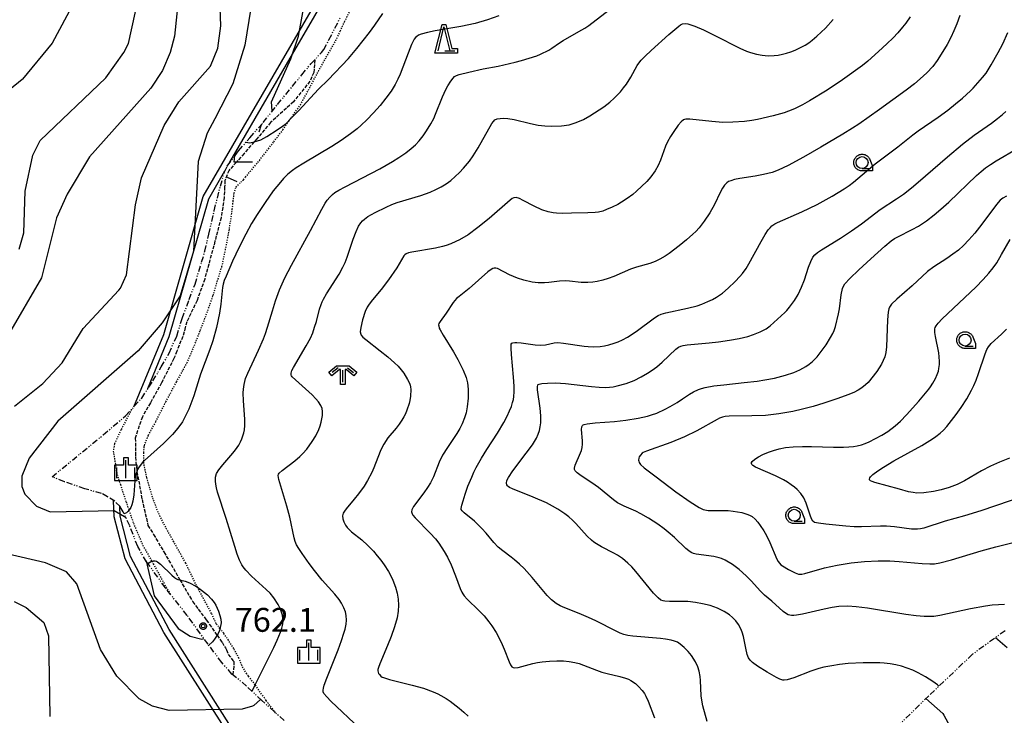
# Model space of a CAD drawing. Units: millimetres. Extents: x -24000 to -16000, y 78000 to 84000.
# Drawn here: x -16773 to -16361, y 80102 to 80393 of the extents above; entities that cross this region are included whole.
import ezdxf

# ---------------------------------------------------------------- set-up
doc = ezdxf.new("R2010")
doc.units = ezdxf.units.MM
for name, pattern in [('110300', [8, 2.5, -0.8, 0.4, -0.6, 0.4, -0.8, 2.5]), ('210300', [2, 1.5, -0.5]), ('630100', [1, 0.5, -0.5])]:
    doc.linetypes.add(name, pattern=pattern)
for name, color, linetype in [('1103000', 6, '110300'), ('2101000', 7, 'Continuous'), ('2103000', 7, '210300'), ('6301000', 3, '630100'), ('6331000', 3, 'Continuous'), ('6332000', 3, 'Continuous'), ('6334000', 3, 'Continuous'), ('6336000', 3, 'Continuous'), ('7101000', 2, 'Continuous'), ('7102000', 6, 'Continuous'), ('7212000', 1, '721200'), ('7312000', 7, 'Continuous'), ('CLIP_BOX', 4, 'Continuous')]:
    doc.layers.add(name, color=color, linetype=linetype)
doc.styles.add('Dm_Anotation', font='romans.shx', dxfattribs={"bigfont": 'PSCDM.shx'})
doc.linetypes.add('721200', pattern='A,0,-0.75,[14,dmdr.shx,S=0.15,R=0,X=0,Y=0],-0.75', length=1.5)

# ---------------------------------------------------------------- blocks, each defined once
blk = doc.blocks.new('633400')
at = {"layer": '6334000'}
for points in [[(-0.75, -0.75), (-0.75, 0.15)], [(0, -0.75), (0, 0.75)], [(0.75, -0.75), (0.75, 0.15)]]:
    blk.add_lwpolyline(points, dxfattribs=at)
at = {"layer": 'CLIP_BOX'}
blk.add_lwpolyline([(-0.95, -0.95), (0.95, -0.95), (0.95, 0.35), (0.2, 0.35), (0.2, 0.95), (-0.2, 0.95), (-0.2, 0.35), (-0.95, 0.35), (-0.95, -0.95)], dxfattribs=at)
blk = doc.blocks.new('633100')
at = {"layer": '6331000'}
blk.add_lwpolyline([(0, -0.5), (0.67, -0.5)], dxfattribs=at)
blk.add_circle((0, 0), 0.5, dxfattribs=at)
at = {"layer": 'CLIP_BOX'}
blk.add_lwpolyline([(0.87, -0.3), (0.87, -0.7), (0, -0.7), (-0.074, -0.695), (-0.146, -0.684), (-0.216, -0.666), (-0.282, -0.64), (-0.35, -0.606), (-0.414, -0.564), (-0.469, -0.521), (-0.52, -0.469), (-0.568, -0.408), (-0.608, -0.35), (-0.64, -0.281), (-0.666, -0.214), (-0.686, -0.144), (-0.697, -0.071), (-0.699, 0.003), (-0.695, 0.075), (-0.684, 0.148), (-0.665, 0.216), (-0.64, 0.281), (-0.606, 0.349), (-0.565, 0.412), (-0.522, 0.467), (-0.467, 0.52), (-0.41, 0.568), (-0.349, 0.607), (-0.283, 0.641), (-0.215, 0.665), (-0.148, 0.684), (-0.072, 0.696), (0, 0.7), (0.074, 0.696), (0.147, 0.685), (0.219, 0.666), (0.283, 0.639), (0.355, 0.605), (0.416, 0.562), (0.472, 0.518), (0.525, 0.463), (0.57, 0.407), (0.609, 0.346), (0.646, 0.273)], close=True, dxfattribs=at)
blk = doc.blocks.new('633200')
at = {"layer": '6332000'}
for points in [[(-0.5, -1), (0, 1), (0.5, -1)], [(0.08, -1), (0.92, -1)]]:
    blk.add_lwpolyline(points, dxfattribs=at)
at = {"layer": 'CLIP_BOX'}
blk.add_lwpolyline([(-0.156, 1.2), (0.156, 1.2), (0.656, -0.8), (1.12, -0.8), (1.12, -1.2), (-0.756, -1.2)], close=True, dxfattribs=at)
blk = doc.blocks.new('633600')
at = {"layer": '6336000'}
for points in [[(-0.4, 0.6), (-0.9, 0.2)], [(0, -0.6), (0, 0.4)], [(0.4, 0.6), (0.9, 0.2)]]:
    blk.add_lwpolyline(points, dxfattribs=at)
at = {"layer": 'CLIP_BOX'}
blk.add_lwpolyline([(-0.525, 0.756), (0.525, 0.756), (1.181, 0.231), (0.931, -0.081), (0.275, 0.444), (0.2, 0.444), (0.2, -0.8), (-0.2, -0.8), (-0.2, 0.444), (-0.275, 0.444), (-0.931, -0.081), (-1.181, 0.231), (-0.525, 0.756)], dxfattribs=at)
blk = doc.blocks.new('731200')
at = {"layer": '7312000'}
blk.add_circle((0, 0), 0.15, dxfattribs=at)
at = {"layer": 'CLIP_BOX'}
blk.add_lwpolyline([(-0.209, -0.178), (-0.219, -0.166), (-0.237, -0.14), (-0.251, -0.113), (-0.258, -0.094), (-0.265, -0.075), (-0.269, -0.057), (-0.273, -0.031), (-0.275, -0.008), (-0.274, 0.024), (-0.27, 0.054), (-0.266, 0.071), (-0.261, 0.088), (-0.255, 0.104), (-0.246, 0.124), (-0.239, 0.136), (-0.228, 0.154), (-0.219, 0.166), (-0.202, 0.187), (-0.189, 0.199), (-0.169, 0.217), (-0.151, 0.23), (-0.135, 0.239), (-0.113, 0.251), (-0.101, 0.256), (-0.082, 0.262), (-0.056, 0.269), (-0.04, 0.272), (-0.016, 0.275), (0.004, 0.275), (0.022, 0.274), (0.042, 0.272), (0.065, 0.267), (0.079, 0.264), (0.108, 0.253), (0.121, 0.247), (0.143, 0.235), (0.16, 0.224), (0.18, 0.208), (0.194, 0.194), (0.206, 0.182), (0.222, 0.162), (0.233, 0.146), (0.249, 0.116), (0.257, 0.097), (0.264, 0.075), (0.269, 0.057), (0.273, 0.032), (0.275, 0.014), (0.275, -0.008), (0.274, -0.023), (0.271, -0.048), (0.267, -0.067), (0.261, -0.088), (0.249, -0.117), (0.23, -0.151), (0.219, -0.166), (0.204, -0.184), (0.189, -0.199), (0.172, -0.215), (0.154, -0.228), (0.136, -0.239), (0.124, -0.246), (0.107, -0.253), (0.09, -0.26), (0.071, -0.266), (0.044, -0.271), (0.028, -0.274), (0.009, -0.275), (-0.009, -0.275), (-0.024, -0.274), (-0.041, -0.272), (-0.063, -0.268), (-0.086, -0.261), (-0.101, -0.256), (-0.115, -0.25), (-0.133, -0.241), (-0.148, -0.231), (-0.17, -0.216), (-0.182, -0.206), (-0.197, -0.192)], close=True, dxfattribs=at)

msp = doc.modelspace()

# ---------------------------------------------------------------- linework, layer by layer
at = {"layer": '1103000'}
for points in [[(-16662.19, 80099.37), (-16671.6, 80107.79), (-16677.94, 80113.84), (-16684.1, 80118.88), (-16688.33, 80123.71), (-16694.07, 80131.33), (-16702.81, 80143.42), (-16711.98, 80154.94), (-16719.84, 80165.86), (-16723.55, 80172.24), (-16726.89, 80180.95), (-16729.62, 80186.76), (-16730.93, 80189.02), (-16733.14, 80191.22), (-16736.21, 80193.08), (-16738.7, 80194.49), (-16745.7, 80196.51), (-16754.3, 80199.43), (-16759.47, 80201.49), (-16737.99, 80219.07), (-16728.69, 80226.96), (-16721.91, 80234.44), (-16717.26, 80241.62), (-16713.68, 80247.51), (-16710.44, 80253.24), (-16707.24, 80260.45), (-16704.93, 80267.77), (-16702.06, 80275.73), (-16699.57, 80282.21), (-16696.79, 80291.42), (-16695.43, 80295.95), (-16693.78, 80303.08), (-16691.53, 80312.91), (-16688.94, 80323.21), (-16687.2, 80329.17), (-16686.07, 80331.63), (-16681.32, 80338.06), (-16676.63, 80343.5), (-16671.02, 80349.87), (-16665.06, 80357.37), (-16658.71, 80365.05), (-16654.85, 80369.8), (-16650.99, 80374.45), (-16646.62, 80379.16), (-16645.63, 80380.38), (-16643.47, 80384.51), (-16638.77, 80393.63)], [(-16360.26, 80137.03), (-16373.89, 80127.16), (-16392.18, 80109.83), (-16409.68, 80092.65)]]:
    msp.add_lwpolyline(points, dxfattribs=at)
at = {"layer": '2101000', "flags": 128}
for points in [[(-16684.92, 80333.19), (-16658.67, 80378.42), (-16613.94, 80455.48), (-16613.88, 80470.02), (-16705.91, 80539.59), (-16780.94, 80582.11), (-16796.58, 80589.63), (-16823.28, 80602.46), (-16880.26, 80633.26), (-16934.67, 80679.13)], [(-16725.16, 80230.86), (-16712.7, 80261.03), (-16696.1, 80318.9), (-16621.66, 80447.16), (-16616.43, 80456.15), (-16616.39, 80468.79), (-16707.32, 80537.51), (-16782.13, 80579.92), (-16796.59, 80586.86), (-16824.43, 80600.24), (-16881.69, 80631.19), (-16936.46, 80677.38)]]:
    msp.add_lwpolyline(points, dxfattribs=at)
at = {"layer": '2101000'}
for points in [[(-16719.31, 80238.46), (-16710.34, 80260.18), (-16693.78, 80317.92), (-16687.01, 80329.59)], [(-16606.35, 79980.43), (-16609.09, 79985.35), (-16623.82, 80025.05), (-16686.43, 80095.12), (-16712.58, 80136.25), (-16728.89, 80167.18), (-16733.42, 80184.69), (-16733.71, 80191.57)], [(-16607.56, 79988.42), (-16621.64, 80026.35), (-16684.42, 80096.63), (-16710.43, 80137.52), (-16726.55, 80168.09), (-16730.93, 80185.04), (-16731.11, 80189.2)]]:
    msp.add_lwpolyline(points, dxfattribs=at)
at = {"layer": '2103000'}
msp.add_lwpolyline([(-16649.43, 80376.13), (-16649.82, 80370.81), (-16651.44, 80367.14), (-16658.34, 80358.52), (-16667.88, 80349.93), (-16673.71, 80342.98), (-16674.81, 80341.72), (-16679.03, 80336.91), (-16682.24, 80333.25), (-16685.33, 80329.86), (-16687.06, 80325.58), (-16687.17, 80322.91), (-16687.35, 80318.34), (-16687.98, 80314.34), (-16688.66, 80309.95), (-16690.64, 80302.36), (-16691.22, 80300.14), (-16695.52, 80284.22), (-16698.73, 80275.3), (-16702.98, 80266.46), (-16703.63, 80264.08), (-16704.7, 80260.28), (-16707.19, 80254.06), (-16708.4, 80251.03), (-16713.64, 80240.8), (-16718.28, 80232.43), (-16721.61, 80226.6), (-16723.63, 80220.78), (-16724.59, 80217.74), (-16724.47, 80209.95), (-16724.47, 80209.76), (-16723.93, 80203.75), (-16723.91, 80203.63), (-16721.71, 80191.94), (-16719.27, 80181.09), (-16716.94, 80177.34), (-16712.6, 80170.03), (-16706.46, 80159.29), (-16705.91, 80158.35), (-16700.5, 80149.18), (-16698.18, 80146.05), (-16694.84, 80141.54), (-16693.54, 80139.7), (-16690.33, 80135.15), (-16688.22, 80132.17), (-16686.82, 80129.85), (-16686.32, 80129.02), (-16685.67, 80127.12), (-16683.71, 80124.61), (-16683.34, 80124.14), (-16683.34, 80122.12), (-16683.73, 80118.58)], dxfattribs=at)
at = {"layer": '6301000'}
for points in [[(-16665.79, 80102.59), (-16665.8, 80102.6), (-16669.77, 80107.8), (-16670.51, 80108.86), (-16674.26, 80114.24), (-16674.38, 80114.39), (-16677.16, 80117.96), (-16677.9, 80118.92), (-16679.82, 80122.28), (-16679.91, 80122.44), (-16681.15, 80125.47), (-16682.04, 80127.18), (-16683.26, 80129.53), (-16685.57, 80133.01), (-16687.55, 80135.99), (-16689.11, 80137.96), (-16690.7, 80139.97), (-16692.65, 80144.29), (-16698.54, 80155.21), (-16698.93, 80155.92), (-16703.48, 80165.37), (-16708.41, 80174.24), (-16712.31, 80181.2), (-16715.02, 80186.55), (-16717.35, 80192.96), (-16719.79, 80201.24), (-16721.04, 80207.16), (-16721.04, 80208.1), (-16721.04, 80211.65), (-16720.82, 80214.09), (-16720.77, 80214.63), (-16719.09, 80218.9), (-16716, 80224.56), (-16711.78, 80232.89), (-16707.32, 80241.2), (-16704.5, 80246.31), (-16702.94, 80249.15), (-16699.84, 80256.48), (-16697.35, 80262.75), (-16694.2, 80271.11), (-16691.98, 80277.44), (-16689.86, 80284.4), (-16688.29, 80289.54), (-16686.83, 80296.52), (-16685.25, 80304.67), (-16685.14, 80305.41), (-16683.95, 80313.54), (-16683.58, 80316.79), (-16683.19, 80320.28), (-16682.37, 80322.82), (-16680.43, 80324.88), (-16679.23, 80325.91), (-16678.39, 80326.94), (-16676.47, 80329.31), (-16672.57, 80334.02), (-16668.83, 80338.87), (-16666.6, 80341.79), (-16662.76, 80346.82), (-16660.27, 80350.44), (-16659.62, 80351.36), (-16655.43, 80357.24), (-16651.59, 80364.27), (-16648.38, 80370.42), (-16644.59, 80377.18), (-16640.59, 80384.16), (-16638.72, 80388.16), (-16636.89, 80392.09), (-16633.43, 80399.13)], [(-16726.15, 80229.76), (-16730.58, 80221.13), (-16733.34, 80215.24), (-16733.82, 80212.23), (-16732.24, 80202.49), (-16730.85, 80198.28), (-16728.47, 80191.05), (-16727.25, 80187.52), (-16725.38, 80182.08), (-16721.47, 80172.82), (-16717.68, 80166.15), (-16717.07, 80165.08), (-16711.71, 80155.29), (-16709.91, 80152.34), (-16709.9, 80152.32)]]:
    msp.add_lwpolyline(points, dxfattribs=at)
at = {"layer": '7101000', "flags": 128}
for points in [[(-16775.21, 80231.14), (-16763.3, 80240.52), (-16755.17, 80249.25), (-16746.4, 80263.59), (-16731.54, 80279.62), (-16730.77, 80280.45), (-16728.26, 80286.08), (-16724.48, 80315.44), (-16721.96, 80326.71), (-16712.55, 80348.56), (-16706.28, 80358.53), (-16693.15, 80373.51), (-16689.99, 80381.03), (-16688.74, 80390.39), (-16689.77, 80416.95), (-16689.92, 80420.98), (-16689.28, 80437.86), (-16682.98, 80477.87), (-16676.68, 80504.73), (-16668, 80523.77)], [(-16672.09, 80108.26), (-16674.98, 80105.78), (-16675.47, 80105.37), (-16679.85, 80104.11), (-16710.46, 80103.55), (-16717.33, 80105.44), (-16722.93, 80108.56), (-16732.29, 80117.97), (-16739.14, 80129.23), (-16749.08, 80156.73), (-16753.45, 80161.73), (-16762.19, 80165.5), (-16778.43, 80169.29)], [(-16393.43, 80108.6), (-16386.27, 80102.37), (-16385.87, 80101.63), (-16382.55, 80095.49)]]:
    msp.add_lwpolyline(points, dxfattribs=at)
at = {"layer": '7101000'}
for points in [[(-16538.82, 80387.95), (-16536.23, 80389.43), (-16534.58, 80390.56), (-16526.15, 80397.1)], [(-16675.69, 80111.7), (-16675.69, 80111.7), (-16674.38, 80114.39), (-16673.55, 80116.09), (-16666.55, 80129.96), (-16665.09, 80133.1), (-16663.72, 80136.48), (-16663.22, 80138.07), (-16662.83, 80139.83), (-16662.69, 80141.17), (-16662.74, 80142.33), (-16662.94, 80143.52), (-16663.31, 80144.85), (-16663.92, 80146.37), (-16664.79, 80148.07), (-16666.55, 80150.85), (-16668.08, 80152.73), (-16669.71, 80154.32), (-16675.9, 80159.89), (-16678.29, 80162.33), (-16679.46, 80163.84), (-16679.96, 80164.66), (-16680.89, 80166.57), (-16681.85, 80169.08), (-16682.93, 80172.36), (-16686.52, 80183.99), (-16690.09, 80195.01), (-16690.57, 80196.83), (-16690.88, 80198.37), (-16691.03, 80199.69), (-16690.99, 80201.34), (-16690.58, 80202.81), (-16689.62, 80204.43), (-16687.95, 80206.49), (-16683.71, 80211.32), (-16682.55, 80212.79), (-16681.19, 80214.8), (-16680.49, 80216.07), (-16679.93, 80217.33), (-16679.14, 80219.86), (-16678.89, 80221.12), (-16678.68, 80222.98), (-16678.65, 80225.62), (-16679.27, 80233.36), (-16679.34, 80236.71), (-16679.26, 80238.2), (-16679.01, 80240.19), (-16678.75, 80241.4), (-16678.36, 80242.64), (-16677.43, 80244.9), (-16672.91, 80254.51), (-16670.86, 80259.22), (-16670, 80261.56), (-16669.15, 80264.17), (-16667.18, 80270.95), (-16665.85, 80275.15), (-16664.12, 80279.81), (-16663.07, 80282.3), (-16661.88, 80284.88), (-16659.21, 80290.19), (-16651.21, 80304.68), (-16646.46, 80313.55), (-16644.99, 80316.11), (-16644.2, 80317.32), (-16643.13, 80318.66), (-16642.02, 80319.74), (-16640.95, 80320.54), (-16639.26, 80321.57), (-16636.69, 80322.99), (-16622.21, 80330.51), (-16616.86, 80333.51), (-16614.19, 80335.16), (-16611.19, 80337.23), (-16608.97, 80338.97), (-16607.2, 80340.56), (-16605.62, 80342.26), (-16604.06, 80344.23), (-16602.54, 80346.39), (-16600.74, 80349.31), (-16599.55, 80351.61), (-16598.77, 80353.32), (-16595.84, 80360.67), (-16594.52, 80363.63), (-16593.65, 80365.26), (-16592.46, 80367.2), (-16591.49, 80368.5), (-16590.89, 80369.08), (-16590.1, 80369.52), (-16588.94, 80369.93), (-16584.9, 80370.97), (-16578.84, 80372.31), (-16572.57, 80373.42), (-16565.44, 80375.13), (-16562.84, 80375.86), (-16556.38, 80377.86), (-16554.81, 80378.53), (-16551.39, 80380.2), (-16550.14, 80380.98), (-16546.88, 80383.3), (-16545.37, 80384.28), (-16538.82, 80387.95)], [(-16387.96, 80113.83), (-16388.14, 80113.99), (-16388.6, 80114.38), (-16390.56, 80115.8), (-16393.54, 80117.67), (-16396.6, 80119.37), (-16398.89, 80120.47), (-16401.22, 80121.41), (-16403.57, 80122.16), (-16405.94, 80122.75), (-16408.31, 80123.18), (-16410.83, 80123.46), (-16412.71, 80123.57), (-16416.01, 80123.65), (-16419.73, 80123.6), (-16426.01, 80123.25), (-16429.54, 80122.86), (-16432.88, 80122.35), (-16436.1, 80121.71), (-16438.25, 80121.17), (-16441.65, 80120.1), (-16448.77, 80117.36), (-16451.48, 80116.48), (-16452.8, 80116.3), (-16453.4, 80116.34), (-16454.6, 80116.69), (-16456.03, 80117.39), (-16459.95, 80119.68), (-16463.92, 80122.2), (-16466, 80123.7), (-16466.96, 80124.65), (-16467.68, 80125.74), (-16468.24, 80127.12), (-16468.89, 80129.68), (-16469.88, 80134.62), (-16470.38, 80136.41), (-16470.96, 80137.89), (-16471.9, 80139.62), (-16473.03, 80141.17), (-16474.41, 80142.61), (-16475.71, 80143.67), (-16477.98, 80145.11), (-16480.75, 80146.48), (-16483.82, 80147.55), (-16486.95, 80148.33), (-16489.96, 80148.88), (-16493.18, 80149.21), (-16500.81, 80149.27), (-16502.71, 80149.35), (-16503.52, 80149.5), (-16504.4, 80149.88), (-16505.62, 80150.8), (-16507.48, 80152.69), (-16514.87, 80161.79), (-16516.65, 80163.81), (-16518.24, 80165.38), (-16520.49, 80167.24), (-16522.54, 80168.61), (-16524.19, 80169.54), (-16529.29, 80172.14), (-16531.42, 80173.44), (-16532.45, 80174.17), (-16533.43, 80174.96), (-16535.26, 80176.68), (-16539.99, 80181.9), (-16541.43, 80183.37), (-16542.93, 80184.73), (-16544.59, 80186.02), (-16547.53, 80187.95), (-16549.81, 80189.24), (-16552.33, 80190.53), (-16557.86, 80193), (-16566.61, 80196.48), (-16567.8, 80197.02), (-16568.33, 80197.38), (-16568.66, 80197.72), (-16568.89, 80198.11), (-16569.06, 80198.88), (-16568.91, 80199.94), (-16568.32, 80201.26), (-16566.46, 80203.99), (-16560.8, 80211.32), (-16558.21, 80214.89), (-16556.51, 80217.69), (-16555.78, 80219.3), (-16555.27, 80220.85), (-16554.92, 80222.45), (-16554.73, 80224.15), (-16554.71, 80227), (-16555.02, 80230.3), (-16556.09, 80237.89), (-16556.14, 80239.13), (-16556.01, 80239.94), (-16555.85, 80240.17), (-16555.47, 80240.35), (-16554.25, 80240.56), (-16551.95, 80240.75), (-16548.61, 80240.8), (-16544.34, 80240.56), (-16533.53, 80239.28), (-16530.21, 80239), (-16527.82, 80238.94), (-16526, 80239.01), (-16524.43, 80239.19), (-16522.75, 80239.53), (-16519, 80240.63), (-16515.64, 80241.88), (-16512.64, 80243.31), (-16510, 80244.86), (-16508.14, 80246.11), (-16506.18, 80247.6), (-16503.94, 80249.52), (-16498.09, 80254.88), (-16496.98, 80255.76), (-16496.08, 80256.25), (-16495.04, 80256.54), (-16493.46, 80256.76), (-16484.22, 80257.54), (-16480.31, 80257.97), (-16475.65, 80258.66), (-16471.58, 80259.41), (-16468.01, 80260.26), (-16465.62, 80261.02), (-16462.81, 80262.16), (-16460.27, 80263.52), (-16458.65, 80264.72), (-16452.43, 80270.32), (-16451.64, 80271.15), (-16450.49, 80272.54), (-16448.45, 80275.37), (-16446.94, 80277.85), (-16445.45, 80280.84), (-16444.24, 80283.92), (-16442.52, 80289.22), (-16441.63, 80291.71), (-16440.71, 80293.52), (-16439.9, 80294.5), (-16438.76, 80295.47), (-16437.17, 80296.57), (-16429.12, 80301.48), (-16424.53, 80304.47), (-16420.34, 80307.47), (-16412.57, 80313.38), (-16405.72, 80317.84), (-16402.79, 80319.88), (-16399.43, 80322.5), (-16396.59, 80324.88), (-16384.35, 80335.47), (-16378.06, 80340.75), (-16373.13, 80344.56), (-16365.95, 80349.55), (-16363.35, 80351.51), (-16361.3, 80353.24), (-16359.92, 80354.54)]]:
    msp.add_lwpolyline(points, dxfattribs=at)
at = {"layer": '7102000', "flags": 128}
for points in [[(-16716.39, 80558.44), (-16721.58, 80542.94), (-16723.48, 80531.67), (-16722.88, 80521.69), (-16725.41, 80502.32), (-16737.34, 80467.34), (-16739.21, 80457.33), (-16742.41, 80422.34), (-16743.8, 80417.04), (-16746.17, 80407.99), (-16759.34, 80383.03), (-16771.83, 80368.05), (-16771.98, 80367.92), (-16788.09, 80354.95)], [(-16773.21, 80296.79), (-16771.32, 80303.66), (-16770.67, 80321.15), (-16767.51, 80336.15), (-16764.38, 80342.4), (-16736.87, 80368.6), (-16729.36, 80379.22), (-16727.47, 80382.97), (-16721.82, 80408.56), (-16720.35, 80417), (-16718.67, 80426.67), (-16717.97, 80459.17), (-16715.43, 80482.3), (-16705.98, 80527.27), (-16705.34, 80529.48), (-16700.25, 80547.38)], [(-16681.61, 80533.89), (-16684.74, 80527.88), (-16700.45, 80484.77), (-16703.58, 80470.39), (-16706.13, 80442.27), (-16706.18, 80416.98), (-16706.2, 80404.81), (-16708.11, 80386.05), (-16710, 80379.18), (-16713.13, 80371.67), (-16718.13, 80364.19), (-16743.8, 80335.49), (-16753.17, 80319.86), (-16757.56, 80309.89), (-16763.86, 80284.88), (-16777.65, 80261.15)], [(-16667.19, 80354.69), (-16667.56, 80358.47), (-16659.39, 80376.6), (-16656.26, 80385.96), (-16654.37, 80395.97), (-16653.1, 80412.17), (-16653.18, 80416.88), (-16653.67, 80444.06), (-16655.53, 80454.07), (-16655.49, 80477.18), (-16651.7, 80491.56), (-16647.32, 80498.42), (-16640.97, 80504.41)], [(-16720.09, 80166.29), (-16716.63, 80151.65), (-16706.64, 80137.92), (-16701.65, 80134.8), (-16696.66, 80133.53), (-16695.81, 80133.74)], [(-16775.35, 80149.29), (-16770.34, 80146.78), (-16762.86, 80140.52), (-16760.99, 80134.91), (-16760.43, 80101.14)], [(-16359.38, 80129.84), (-16364.3, 80134.11)]]:
    msp.add_lwpolyline(points, dxfattribs=at)
at = {"layer": '7102000'}
for points in [[(-16654.09, 80513.9), (-16666.06, 80496.57), (-16669.22, 80485.95), (-16673.82, 80416.92), (-16674.35, 80409.09), (-16678.77, 80382.24), (-16683.79, 80366.01), (-16691.33, 80351.36), (-16694.43, 80345.39), (-16698.21, 80333.54), (-16700.16, 80296.01), (-16705.8, 80277.29), (-16713.29, 80266.03), (-16723.32, 80254.19), (-16757.1, 80224.86), (-16768.99, 80209.26), (-16772.12, 80201.78), (-16772.13, 80197.4), (-16770.9, 80194.26), (-16765.91, 80189.26), (-16760.28, 80186.75), (-16733.43, 80187.32), (-16729.05, 80184.82), (-16728.4, 80184.17)], [(-16572.28, 80394.48), (-16577.02, 80392.84), (-16582.26, 80391.38), (-16588.16, 80390.11), (-16598.99, 80388.26), (-16602.24, 80387.62), (-16604.81, 80386.88), (-16605.91, 80386.39), (-16606.66, 80385.92), (-16607.21, 80385.4), (-16607.73, 80384.72), (-16608.35, 80383.64), (-16608.88, 80382.51), (-16610.32, 80378.96), (-16613.67, 80370.13), (-16614.62, 80367.96), (-16615.7, 80365.85), (-16617.46, 80362.97), (-16619.58, 80360.01), (-16622.03, 80356.99), (-16624.78, 80353.92), (-16627.56, 80351.03), (-16629.97, 80348.71), (-16631.63, 80347.25), (-16634.38, 80345.11), (-16638.34, 80342.31), (-16642.22, 80339.82), (-16654.05, 80332.88), (-16657.13, 80330.94), (-16658.69, 80329.83), (-16660.65, 80328.22), (-16662.51, 80326.39), (-16663.81, 80324.95), (-16666.78, 80321.23), (-16670.23, 80316.43), (-16673.6, 80311.36), (-16675.91, 80307.54), (-16678.3, 80303.15), (-16681.02, 80297.72), (-16683.81, 80291.83), (-16686.58, 80285.58), (-16687.32, 80283.64), (-16687.75, 80282.16), (-16687.99, 80280.79), (-16688.78, 80273.78), (-16689.35, 80270.03), (-16690.61, 80263.98), (-16692.05, 80258.48), (-16693.33, 80254.82), (-16697.31, 80244.45), (-16700.09, 80235.44), (-16701.3, 80232.03), (-16702.22, 80229.75), (-16703.22, 80227.56), (-16704.84, 80224.56), (-16706.7, 80221.85), (-16709.01, 80219.17), (-16712.79, 80215.47), (-16720.79, 80208.36), (-16721.04, 80208.1), (-16721.22, 80207.9), (-16723.27, 80205.22), (-16723.65, 80204.48), (-16723.91, 80203.63), (-16724.04, 80203.21), (-16724.49, 80202.41), (-16724.65, 80201.8), (-16725.24, 80193.89), (-16725.66, 80191.22), (-16726.05, 80189.82), (-16726.51, 80188.7), (-16727, 80187.83), (-16727.25, 80187.52), (-16727.76, 80186.9), (-16728.31, 80186.46), (-16728.96, 80186.09), (-16729.25, 80185.98), (-16729.25, 80185.98)], [(-16678.24, 80341.63), (-16678.18, 80341.6), (-16677.5, 80341.44), (-16676.56, 80341.42), (-16674.81, 80341.72), (-16674.77, 80341.73), (-16672.03, 80342.61), (-16669.54, 80343.97), (-16665.1, 80346.75), (-16662.87, 80348.29), (-16661.43, 80349.51), (-16659.62, 80351.36), (-16656.09, 80354.96), (-16647.8, 80363.84), (-16643.76, 80367.78), (-16635.29, 80376.65), (-16631.72, 80380.91), (-16626.52, 80387.53), (-16624.24, 80390.63), (-16620.85, 80395.53)], [(-16379.26, 80394.64), (-16380.48, 80391.26), (-16381.7, 80388.27), (-16383, 80385.44), (-16384.49, 80382.6), (-16386.27, 80379.58), (-16388.7, 80375.83), (-16390.57, 80373.27), (-16392.96, 80370.65), (-16395.77, 80368.11), (-16398.25, 80366.1), (-16401.72, 80363.45), (-16412.85, 80355.33), (-16421.56, 80349.2), (-16424.12, 80347.51), (-16428.22, 80344.94), (-16437.41, 80339.48), (-16444.66, 80335.34), (-16451.08, 80331.92), (-16455.25, 80329.96), (-16457.87, 80328.99), (-16461.49, 80328.04), (-16464.92, 80327.39), (-16471.36, 80326.44), (-16473.53, 80326.01), (-16475.18, 80325.5), (-16476.05, 80325.1), (-16476.79, 80324.61), (-16477.74, 80323.69), (-16478.63, 80322.38), (-16479.57, 80320.56), (-16481.93, 80315.57), (-16483.9, 80312.06), (-16486.27, 80308.52), (-16488.35, 80305.82), (-16489.79, 80304.27), (-16491.06, 80303.07), (-16493.65, 80300.79), (-16496.82, 80298.16), (-16500.93, 80295.04), (-16502.66, 80293.9), (-16504.88, 80292.61), (-16506.78, 80291.69), (-16509.11, 80290.79), (-16514.64, 80289.25), (-16517.15, 80288.41), (-16524.17, 80285.35), (-16526.53, 80284.48), (-16528.67, 80283.85), (-16531.18, 80283.29), (-16532.89, 80283.02), (-16535.05, 80282.82), (-16537.86, 80282.84), (-16542.68, 80283.45), (-16544.28, 80283.56), (-16546.85, 80283.44), (-16551.36, 80282.88), (-16553.16, 80282.74), (-16555.79, 80282.77), (-16558.39, 80283.05), (-16561.86, 80283.8), (-16564.45, 80284.63), (-16566.16, 80285.32), (-16567.82, 80286.1), (-16572.82, 80288.7), (-16573.49, 80288.91), (-16574.3, 80288.9), (-16574.86, 80288.7), (-16575.54, 80288.32), (-16576.96, 80287.28), (-16584.67, 80280.42), (-16588.94, 80277.06), (-16589.98, 80276.16), (-16591.37, 80274.53), (-16594.36, 80270.01), (-16596.93, 80266.6), (-16597.42, 80265.67), (-16597.53, 80265.16), (-16597.5, 80264.65), (-16597.25, 80263.8), (-16596.92, 80263.06), (-16595.62, 80260.76), (-16591.35, 80253.87), (-16589.53, 80250.67), (-16587.23, 80246.1), (-16585.99, 80243.05), (-16585.44, 80240.81), (-16585.16, 80238.19), (-16585.21, 80234.38), (-16585.57, 80230.81), (-16586.05, 80228.35), (-16586.69, 80226.19), (-16587.71, 80223.64), (-16588.62, 80221.77), (-16589.88, 80219.62), (-16593.87, 80213.77), (-16595.86, 80210.55), (-16597.31, 80207.6), (-16599.7, 80201.47), (-16600.98, 80198.99), (-16602.22, 80196.98), (-16603.69, 80194.81), (-16607.98, 80189.02), (-16608.74, 80187.64), (-16608.86, 80186.84), (-16608.59, 80185.98), (-16608.28, 80185.48), (-16607.28, 80184.25), (-16601.09, 80177.94), (-16598.88, 80175.53), (-16597.43, 80173.68), (-16595.14, 80170.25), (-16593.81, 80167.87), (-16592.28, 80164.62), (-16590.41, 80160.02), (-16588.53, 80154.66), (-16587.82, 80153.18), (-16587.38, 80152.44), (-16586.85, 80151.7), (-16585.56, 80150.18), (-16580.73, 80145.56), (-16578.48, 80143.23), (-16576.47, 80140.81), (-16575.21, 80139.07), (-16573.42, 80136.24), (-16571.3, 80132.25), (-16570.01, 80129.31), (-16567.98, 80123.94), (-16567.42, 80122.71), (-16566.91, 80121.97), (-16566.35, 80121.56), (-16565.54, 80121.43), (-16564.27, 80121.62), (-16558.04, 80123.36), (-16556.08, 80123.78), (-16554.1, 80124.07), (-16551.12, 80124.31), (-16548, 80124.42), (-16545.2, 80124.38), (-16542.78, 80124.18), (-16540.5, 80123.79), (-16538.61, 80123.28), (-16531.4, 80120.49), (-16529.19, 80119.74), (-16526.93, 80119.1), (-16521.65, 80117.85), (-16519.27, 80117.18), (-16518.03, 80116.7), (-16516.98, 80116.18), (-16515.09, 80114.86), (-16513.77, 80113.66), (-16512.25, 80112.01), (-16511.31, 80110.7), (-16510.71, 80109.63), (-16509.75, 80107.47), (-16507.06, 80100.54)], [(-16630.53, 80096.07), (-16642.73, 80107.57), (-16644.42, 80109.28), (-16645.62, 80110.77), (-16645.87, 80111.37), (-16645.93, 80112.2), (-16645.8, 80112.99), (-16645.45, 80114.18), (-16644.38, 80117.1), (-16639.62, 80129.04), (-16638.21, 80132.9), (-16637.19, 80136.04), (-16636.73, 80137.74), (-16636.32, 80139.79), (-16636.17, 80141.46), (-16636.24, 80143.44), (-16636.55, 80144.96), (-16637.18, 80146.67), (-16638.2, 80148.62), (-16639.15, 80150.05), (-16641, 80152.36), (-16646.26, 80158.19), (-16649.55, 80162.24), (-16651.78, 80165.2), (-16654.71, 80169.32), (-16656.12, 80171.44), (-16657.05, 80173.04), (-16657.65, 80174.42), (-16658.09, 80175.9), (-16659.92, 80184.54), (-16661.12, 80189.26), (-16664.44, 80200.35), (-16664.71, 80201.99), (-16664.64, 80202.55), (-16664.35, 80203.05), (-16663.05, 80204.18), (-16657.82, 80208.16), (-16655.62, 80210.06), (-16654.39, 80211.28), (-16652.77, 80213.1), (-16650.44, 80216.22), (-16648.94, 80218.64), (-16647.66, 80221.28), (-16647.13, 80222.8), (-16646.69, 80224.34), (-16646.16, 80227.12), (-16646.1, 80228.79), (-16646.33, 80230.08), (-16646.87, 80231.33), (-16647.84, 80232.82), (-16648.96, 80234.19), (-16650.52, 80235.8), (-16658.83, 80243.29), (-16659.16, 80243.71), (-16659.3, 80244.03), (-16659.34, 80244.85), (-16658.95, 80246.04), (-16658.32, 80247.31), (-16652.95, 80256.31), (-16651.23, 80259.56), (-16650.27, 80261.78), (-16649.46, 80264.11), (-16648.74, 80266.55), (-16647.45, 80271.76), (-16646.78, 80273.7), (-16646.34, 80274.74), (-16645.81, 80275.83), (-16644.47, 80278.17), (-16639.15, 80286.37), (-16637.58, 80289.29), (-16636.72, 80291.25), (-16635.89, 80293.42), (-16633.27, 80301.02), (-16632.07, 80304.2), (-16631.03, 80306.41), (-16630.04, 80307.91), (-16629.36, 80308.69), (-16628.59, 80309.4), (-16627.12, 80310.44), (-16624.14, 80312.11), (-16619.47, 80314.44), (-16617.07, 80315.52), (-16614.89, 80316.35), (-16604.98, 80319.3), (-16601.11, 80320.7), (-16598.73, 80321.76), (-16596.5, 80322.93), (-16594.4, 80324.22), (-16592.43, 80325.64), (-16590.56, 80327.19), (-16588.77, 80328.88), (-16587.07, 80330.71), (-16584.64, 80333.73), (-16583.09, 80335.9), (-16580.89, 80339.33), (-16575.22, 80349.4), (-16574.56, 80350.34), (-16573.98, 80350.92), (-16573.03, 80351.37), (-16571.8, 80351.59), (-16570.39, 80351.65), (-16568.51, 80351.57), (-16565.83, 80351.12), (-16559.06, 80349.45), (-16555.88, 80348.77), (-16553.07, 80348.41), (-16550.15, 80348.3), (-16546, 80348.49), (-16542.9, 80348.96), (-16541.56, 80349.3), (-16539.85, 80349.87), (-16536.87, 80351.18), (-16534.22, 80352.68), (-16528.3, 80356.4), (-16525.8, 80358.34), (-16523.93, 80360.03), (-16521.33, 80362.78), (-16520.05, 80364.32), (-16518.84, 80365.95), (-16516.98, 80368.9), (-16514.4, 80373.73), (-16513.72, 80374.73), (-16512.71, 80375.93), (-16511.06, 80377.63), (-16508.49, 80380.07), (-16501.12, 80386.68), (-16496.96, 80390.21), (-16496.15, 80390.78), (-16495.34, 80391.15), (-16494.29, 80391.29), (-16493.16, 80391.2), (-16491.82, 80390.83), (-16490.21, 80390.2), (-16486.59, 80388.62), (-16481.8, 80386.37), (-16471.31, 80380.96), (-16468.53, 80379.73), (-16466.85, 80379.12), (-16464.43, 80378.45), (-16461.98, 80378.02), (-16459.48, 80377.83), (-16456.94, 80377.91), (-16455.23, 80378.11), (-16453.51, 80378.43), (-16451.76, 80378.88), (-16449.99, 80379.46), (-16448.2, 80380.15), (-16445.61, 80381.38), (-16443.99, 80382.29), (-16442.49, 80383.26), (-16441.09, 80384.29), (-16439.04, 80386.02), (-16435.5, 80389.44), (-16432.21, 80393.02)], [(-16399.98, 80394.12), (-16401.79, 80391.54), (-16403.16, 80389.76), (-16405.17, 80387.39), (-16407.11, 80385.34), (-16409.76, 80382.76), (-16413.23, 80379.56), (-16417.79, 80375.53), (-16420, 80373.7), (-16428.31, 80367.73), (-16434.72, 80363.47), (-16442.18, 80358.91), (-16445.09, 80357.29), (-16448.46, 80355.63), (-16450.95, 80354.59), (-16452.79, 80353.94), (-16457.37, 80352.63), (-16464, 80351.11), (-16466.37, 80350.68), (-16469.43, 80350.25), (-16474.22, 80349.95), (-16478.49, 80349.94), (-16483.12, 80350.22), (-16492.31, 80351.27), (-16493.95, 80351.28), (-16494.51, 80351.19), (-16494.98, 80350.98), (-16495.87, 80350.21), (-16497.13, 80348.73), (-16499.02, 80346.16), (-16500.37, 80344.05), (-16501.6, 80341.79), (-16502.44, 80340.01), (-16504.56, 80334.12), (-16505.55, 80331.85), (-16506.79, 80329.66), (-16508.65, 80327.07), (-16510.37, 80325.19), (-16514.62, 80321.15), (-16516.23, 80319.77), (-16518.52, 80318.08), (-16520.95, 80316.49), (-16522.5, 80315.59), (-16524.88, 80314.4), (-16527.15, 80313.4), (-16528.77, 80312.79), (-16530.52, 80312.34), (-16532, 80312.14), (-16534.99, 80311.99), (-16541.85, 80311.93), (-16545.67, 80311.8), (-16548.15, 80311.88), (-16549.49, 80312.06), (-16551.58, 80312.49), (-16554.28, 80313.33), (-16557.52, 80314.78), (-16562.1, 80317.24), (-16563.64, 80318), (-16565.02, 80318.43), (-16565.97, 80318.39), (-16566.75, 80318.01), (-16567.57, 80317.39), (-16576.32, 80309.66), (-16581.03, 80305.84), (-16585.21, 80302.88), (-16588.77, 80300.76), (-16590.32, 80299.98), (-16592.44, 80299.05), (-16594.43, 80298.33), (-16595.91, 80297.91), (-16598.77, 80297.3), (-16608.68, 80295.6), (-16610.17, 80295.24), (-16611.1, 80294.88), (-16611.66, 80294.48), (-16612.06, 80293.98), (-16615.08, 80289), (-16618.56, 80284.01), (-16621.66, 80279.93), (-16625.24, 80275.6), (-16626.66, 80273.73), (-16627.39, 80272.55), (-16628.24, 80270.75), (-16629.41, 80267.16), (-16630.14, 80264.01), (-16630.33, 80262.16), (-16630.16, 80261.26), (-16629.95, 80260.85), (-16629.24, 80260.01), (-16628.04, 80258.99), (-16621.96, 80254.3), (-16618.74, 80251.7), (-16616.04, 80249.28), (-16614.53, 80247.76), (-16613.23, 80246.28), (-16612.14, 80244.84), (-16610.52, 80242.24), (-16609.76, 80240.73), (-16609.46, 80239.93), (-16609.28, 80239.2), (-16609.18, 80238.01), (-16609.31, 80235.3), (-16609.59, 80233.45), (-16609.87, 80232.22), (-16610.78, 80229.37), (-16611.38, 80227.91), (-16612.06, 80226.55), (-16612.9, 80225.16), (-16613.99, 80223.59), (-16615.34, 80221.84), (-16618.73, 80217.76), (-16620.49, 80215.19), (-16621.05, 80214.21), (-16622.07, 80212.04), (-16624.7, 80205.23), (-16625.52, 80203.3), (-16627.25, 80199.97), (-16628.75, 80197.61), (-16631.04, 80194.39), (-16632.89, 80192.06), (-16636.25, 80188.1), (-16637.01, 80187.08), (-16637.49, 80186.25), (-16637.75, 80185.21), (-16637.58, 80183.83), (-16637.19, 80182.59), (-16636.5, 80181.23), (-16635.8, 80180.29), (-16633.97, 80178.46), (-16629.63, 80175.03), (-16627.13, 80172.7), (-16624.85, 80170.28), (-16623.28, 80168.46), (-16621.77, 80166.56), (-16620.37, 80164.64), (-16618.54, 80161.78), (-16617.53, 80159.97), (-16616.71, 80158.27), (-16615.56, 80155.25), (-16614.88, 80152.76), (-16614.46, 80150.19), (-16614.34, 80147.72), (-16614.47, 80145.23), (-16614.92, 80142.47), (-16615.96, 80138.66), (-16617.38, 80134.56), (-16618.87, 80130.88), (-16622.17, 80123.23), (-16622.77, 80121.63), (-16622.98, 80120.77), (-16622.99, 80120.18), (-16622.88, 80119.66), (-16622.65, 80119.15), (-16622.29, 80118.64), (-16621.7, 80118.01), (-16621.19, 80117.63), (-16620.63, 80117.38), (-16618.09, 80116.64), (-16608.6, 80114.27), (-16603.87, 80112.92), (-16599.84, 80111.47), (-16597.85, 80110.6), (-16596.53, 80109.92), (-16594.34, 80108.61), (-16592.65, 80107.48), (-16588.89, 80104.64), (-16586.97, 80102.98), (-16585.1, 80101.22)], [(-16485.05, 80099.02), (-16486.82, 80105.61), (-16487.31, 80107.88), (-16487.59, 80109.81), (-16487.87, 80116.15), (-16488.03, 80117.88), (-16488.42, 80120.12), (-16488.94, 80121.91), (-16489.89, 80123.96), (-16491.58, 80126.61), (-16492.95, 80128.32), (-16494.72, 80130.04), (-16496.39, 80131.46), (-16497.46, 80132.18), (-16498.67, 80132.68), (-16500.13, 80133.07), (-16502.43, 80133.46), (-16504.62, 80133.71), (-16516.2, 80134.71), (-16518.31, 80135.05), (-16520, 80135.47), (-16521.53, 80136.04), (-16523.16, 80136.8), (-16531.73, 80141.13), (-16534.8, 80142.59), (-16538.66, 80144.26), (-16544.7, 80146.64), (-16546.57, 80147.49), (-16548.22, 80148.42), (-16550.29, 80149.96), (-16552.06, 80151.73), (-16558.27, 80159.35), (-16561.72, 80163.03), (-16563.65, 80164.88), (-16565.71, 80166.69), (-16567.13, 80167.83), (-16570.68, 80170.44), (-16572.63, 80172.08), (-16574.33, 80173.93), (-16577.57, 80177.95), (-16579.37, 80179.89), (-16582.56, 80182.9), (-16586.78, 80186.42), (-16587.66, 80187.24), (-16588.02, 80187.81), (-16588.07, 80188.24), (-16587.8, 80189.67), (-16587.29, 80191.48), (-16586.43, 80194.18), (-16585.22, 80197.57), (-16583.67, 80201.39), (-16582.77, 80203.38), (-16581.79, 80205.37), (-16579.62, 80209.26), (-16577.29, 80212.99), (-16572.84, 80219.83), (-16570.21, 80224.28), (-16568.86, 80226.86), (-16567.81, 80229.11), (-16567.05, 80230.99), (-16566.54, 80232.55), (-16566.22, 80233.9), (-16566.04, 80235.17), (-16565.9, 80237.13), (-16565.9, 80239.39), (-16566.13, 80243.2), (-16567.05, 80252.74), (-16567.17, 80255.32), (-16567.09, 80256.99), (-16566.86, 80257.42), (-16566.39, 80257.65), (-16565.56, 80257.77), (-16564.72, 80257.77), (-16562.88, 80257.57), (-16557.15, 80256.69), (-16554.66, 80256.59), (-16552.71, 80256.82), (-16549.17, 80257.62), (-16547.63, 80257.74), (-16545.16, 80257.48), (-16536.55, 80256.19), (-16534.82, 80256.01), (-16532.79, 80255.92), (-16529.87, 80256.12), (-16528.05, 80256.39), (-16526.24, 80256.77), (-16523.96, 80257.41), (-16522.27, 80258.04), (-16520.5, 80258.83), (-16518.45, 80259.95), (-16514.76, 80262.4), (-16507.06, 80268), (-16505.52, 80268.98), (-16504.26, 80269.61), (-16502.33, 80270.22), (-16493.32, 80272.09), (-16489.29, 80273.16), (-16487.31, 80273.84), (-16484.72, 80274.88), (-16482.85, 80275.76), (-16481.11, 80276.73), (-16478.59, 80278.45), (-16476.18, 80280.43), (-16473.34, 80283.24), (-16471.37, 80285.34), (-16470.25, 80286.65), (-16468.75, 80288.79), (-16467.56, 80290.73), (-16462.39, 80300.1), (-16460.75, 80302.91), (-16459.44, 80304.87), (-16458.68, 80305.81), (-16457.95, 80306.56), (-16456.73, 80307.46), (-16455.63, 80308.04), (-16445.42, 80312.4), (-16438.93, 80315.55), (-16432.61, 80318.99), (-16427.61, 80322.06), (-16425.57, 80323.48), (-16423.68, 80324.91), (-16414.61, 80332.5), (-16405.16, 80339.66), (-16398.91, 80344.68), (-16396.66, 80346.32), (-16388.23, 80352.11), (-16384.24, 80355.04), (-16380.97, 80357.63), (-16378.03, 80360.11), (-16374.68, 80363.1), (-16373.55, 80364.27), (-16369.71, 80368.67), (-16368.22, 80370.59), (-16366.01, 80374.07), (-16363.08, 80379.19), (-16361.21, 80382.79), (-16359.11, 80387.52)], [(-16360.52, 80148.05), (-16363.06, 80147.93), (-16365.68, 80147.69), (-16368.46, 80147.32), (-16374.67, 80146.19), (-16387.52, 80143.42), (-16390.07, 80143.04), (-16391.35, 80142.93), (-16394.14, 80142.92), (-16397.55, 80143.22), (-16401.82, 80143.83), (-16417.86, 80146.54), (-16422.62, 80147.08), (-16426.15, 80147.25), (-16429.89, 80147.13), (-16432.67, 80146.77), (-16436.06, 80146.08), (-16445.04, 80143.96), (-16447.57, 80143.48), (-16448.74, 80143.35), (-16449.64, 80143.36), (-16450.41, 80143.48), (-16451.12, 80143.73), (-16451.86, 80144.13), (-16453.17, 80145.12), (-16457.89, 80149.36), (-16461.07, 80151.96), (-16462.71, 80153.56), (-16466.56, 80157.88), (-16468.7, 80160.07), (-16471.61, 80162.64), (-16474.43, 80164.73), (-16477.51, 80166.56), (-16479, 80167.27), (-16479.94, 80167.61), (-16482.29, 80168.14), (-16489.66, 80169.15), (-16490.75, 80169.39), (-16491.71, 80169.78), (-16492.71, 80170.44), (-16493.93, 80171.46), (-16498.76, 80176.05), (-16501.31, 80178.34), (-16503, 80179.71), (-16505.64, 80181.66), (-16509.59, 80184.21), (-16512.76, 80186.01), (-16514.86, 80187.05), (-16519.8, 80189.18), (-16522.56, 80190.63), (-16524.33, 80191.87), (-16530.58, 80196.95), (-16533.39, 80198.9), (-16537.87, 80201.84), (-16539.51, 80203.09), (-16540.38, 80204.03), (-16540.59, 80204.51), (-16540.62, 80205.09), (-16540.28, 80206.32), (-16538.04, 80211.49), (-16537.73, 80212.47), (-16537.41, 80213.83), (-16537.25, 80215.16), (-16537.22, 80216.53), (-16537.63, 80221.25), (-16537.57, 80222.47), (-16537.28, 80223.02), (-16536.99, 80223.23), (-16536.58, 80223.41), (-16535.28, 80223.7), (-16531.89, 80224.05), (-16523.84, 80224.67), (-16519.15, 80225.16), (-16513.96, 80225.98), (-16509.96, 80226.9), (-16508.32, 80227.38), (-16506.13, 80228.19), (-16502.63, 80229.8), (-16500.49, 80230.94), (-16497.56, 80232.67), (-16495.34, 80234.1), (-16492.43, 80236.13), (-16490.77, 80237.13), (-16488.67, 80238.07), (-16487.38, 80238.49), (-16485.88, 80238.88), (-16482.27, 80239.54), (-16478.09, 80240.07), (-16469.51, 80240.94), (-16464.05, 80241.59), (-16460.94, 80242.05), (-16456.86, 80242.82), (-16452.25, 80244.02), (-16448.67, 80245.21), (-16446.18, 80246.26), (-16443.75, 80247.65), (-16442.28, 80248.68), (-16440.9, 80249.81), (-16440.08, 80250.59), (-16439.02, 80251.78), (-16435.23, 80256.81), (-16433.3, 80259.86), (-16432.36, 80261.54), (-16431.84, 80262.76), (-16431.32, 80264.38), (-16430.01, 80269.79), (-16429.62, 80271.86), (-16428.92, 80277.73), (-16428.35, 80280.34), (-16427.99, 80281.26), (-16427.35, 80282.29), (-16425.34, 80284.53), (-16421.52, 80288.22), (-16416.52, 80292.81), (-16410.66, 80298.02), (-16407.93, 80300.27), (-16406.53, 80301.24), (-16405.15, 80302.04), (-16399.13, 80305), (-16396.5, 80306.46), (-16393.19, 80308.65), (-16389.89, 80311.18), (-16387.16, 80313.51), (-16383.87, 80316.52), (-16372.16, 80327.65), (-16370.22, 80329.38), (-16368.38, 80330.86), (-16366.36, 80332.29), (-16363.93, 80333.83), (-16354.84, 80339.14)], [(-16359.65, 80319.03), (-16361.16, 80318.19), (-16362.27, 80317.35), (-16363.85, 80315.59), (-16370.04, 80307.27), (-16372.92, 80303.55), (-16375.37, 80300.67), (-16377.59, 80298.39), (-16379.79, 80296.45), (-16382.11, 80294.67), (-16384.6, 80292.98), (-16390.07, 80289.47), (-16392.77, 80287.42), (-16399.15, 80281.53), (-16405.53, 80275.94), (-16407.78, 80273.73), (-16408.65, 80272.52), (-16408.93, 80271.9), (-16409.27, 80270.45), (-16409.49, 80267.26), (-16409.89, 80255.95), (-16410.17, 80253.48), (-16410.6, 80251.78), (-16411.24, 80250.23), (-16412.05, 80248.62), (-16413, 80247.06), (-16414.01, 80245.62), (-16417.64, 80240.98), (-16418.66, 80240.01), (-16420.26, 80238.78), (-16421.83, 80237.78), (-16423.65, 80236.82), (-16426.1, 80235.79), (-16430.27, 80234.27), (-16436.21, 80232.32), (-16440.64, 80230.98), (-16445.06, 80229.77), (-16449.21, 80228.81), (-16455.03, 80227.8), (-16460.66, 80227.23), (-16466.26, 80226.99), (-16475.77, 80226.89), (-16477.51, 80226.76), (-16478.62, 80226.5), (-16479.8, 80226.05), (-16480.84, 80225.55), (-16489.39, 80220.76), (-16494.5, 80218.25), (-16500.29, 80215.89), (-16510.41, 80212.27), (-16511.84, 80211.68), (-16512.28, 80211.39), (-16512.99, 80210.62), (-16513.48, 80209.86), (-16513.7, 80209.32), (-16513.79, 80208.52), (-16513.69, 80207.99), (-16513.48, 80207.47), (-16512.92, 80206.65), (-16511.46, 80205.31), (-16506.46, 80201.42), (-16498.09, 80195.21), (-16492.21, 80191.03), (-16488.43, 80188.62), (-16486.77, 80187.86), (-16486.07, 80187.65), (-16484.67, 80187.44), (-16483.08, 80187.37), (-16476.22, 80187.31), (-16474.14, 80187.15), (-16472.26, 80186.87), (-16470.49, 80186.49), (-16468.46, 80185.9), (-16467.32, 80185.45), (-16466.22, 80184.81), (-16464.95, 80183.75), (-16463.77, 80182.47), (-16462.77, 80181.12), (-16461.33, 80178.83), (-16460.22, 80176.85), (-16458.8, 80173.99), (-16455.79, 80166.97), (-16455.27, 80166.01), (-16454.75, 80165.28), (-16454.15, 80164.69), (-16453.44, 80164.15), (-16450.92, 80162.6), (-16448.21, 80161.21), (-16446.83, 80160.77), (-16445.31, 80160.73), (-16444.06, 80160.95), (-16435.82, 80163.36), (-16430.6, 80164.52), (-16424.7, 80165.46), (-16419.17, 80166.04), (-16413.35, 80166.33), (-16408.57, 80166.29), (-16404.66, 80166.08), (-16394.96, 80165.2), (-16391.76, 80165.01), (-16389.82, 80165.1), (-16387.56, 80165.47), (-16382.74, 80166.75), (-16370.19, 80170.51), (-16364.13, 80172.19), (-16354.67, 80174.53)], [(-16345.86, 80195.56), (-16370.45, 80187.18), (-16377.2, 80185.16), (-16385.31, 80182.93), (-16394.22, 80180.01), (-16395.66, 80179.66), (-16396.91, 80179.5), (-16398.13, 80179.5), (-16399.48, 80179.62), (-16406.55, 80180.53), (-16409.87, 80180.81), (-16412.41, 80180.83), (-16420.32, 80180.51), (-16423.4, 80180.55), (-16426.89, 80180.75), (-16435.3, 80181.6), (-16438.4, 80182.03), (-16440.09, 80182.42), (-16440.73, 80182.88), (-16441.36, 80183.88), (-16441.94, 80185.37), (-16443.61, 80190.44), (-16444.59, 80192.63), (-16445.86, 80194.55), (-16447.34, 80196.17), (-16448.47, 80197.15), (-16449.82, 80198.18), (-16451.36, 80199.22), (-16453.06, 80200.24), (-16456.45, 80201.94), (-16464.85, 80205.53), (-16465.95, 80206.23), (-16466.32, 80206.66), (-16466.47, 80207.1), (-16466.4, 80207.45), (-16466.14, 80207.85), (-16465.05, 80208.84), (-16463.48, 80209.9), (-16461.75, 80210.81), (-16459.39, 80211.79), (-16457.28, 80212.51), (-16454.91, 80213.17), (-16452.22, 80213.72), (-16449.05, 80214.09), (-16445.12, 80214.22), (-16441.36, 80214.17), (-16432.1, 80213.85), (-16427.9, 80213.87), (-16425.62, 80214.01), (-16423.72, 80214.22), (-16422.16, 80214.49), (-16420.32, 80214.91), (-16418.79, 80215.42), (-16417.15, 80216.14), (-16411.83, 80218.91), (-16409.41, 80220.43), (-16406.34, 80222.8), (-16404.04, 80224.84), (-16401.52, 80227.38), (-16396.41, 80233.11), (-16392.16, 80238.15), (-16391.44, 80239.11), (-16390.47, 80240.73), (-16389.42, 80242.7), (-16388.71, 80244.27), (-16388.19, 80245.8), (-16387.95, 80246.83), (-16387.74, 80248.49), (-16387.7, 80249.71), (-16387.82, 80251.78), (-16388.04, 80253.39), (-16389.44, 80260.29), (-16389.69, 80261.96), (-16389.71, 80262.75), (-16389.64, 80263.4), (-16389.47, 80264.01), (-16389.08, 80264.75), (-16388.2, 80265.86), (-16386.55, 80267.59), (-16372.54, 80280.94), (-16369.38, 80284.13), (-16367, 80286.75), (-16365.2, 80289.02), (-16363.75, 80291.15), (-16361.74, 80294.53), (-16358.14, 80300.92)], [(-16358.33, 80209.29), (-16362.59, 80207.67), (-16366.32, 80205.99), (-16370.05, 80203.98), (-16377.18, 80199.85), (-16380.35, 80198.28), (-16383.67, 80196.99), (-16387.04, 80196.02), (-16390.25, 80195.34), (-16394.3, 80194.78), (-16397.15, 80194.68), (-16398.79, 80194.86), (-16400.65, 80195.26), (-16404.49, 80196.26), (-16414.81, 80199.16), (-16415.88, 80199.51), (-16416.65, 80199.86), (-16416.98, 80200.17), (-16417.09, 80200.54), (-16416.94, 80201.02), (-16416.67, 80201.41), (-16415.57, 80202.47), (-16413.52, 80204.03), (-16411.21, 80205.59), (-16406.88, 80208.16), (-16395.16, 80214.56), (-16390.62, 80217.34), (-16389.2, 80218.34), (-16387.41, 80219.75), (-16385.99, 80221.04), (-16384.61, 80222.54), (-16380.68, 80227.62), (-16378.64, 80230.45), (-16376.29, 80234.17), (-16374.24, 80237.75), (-16373.31, 80239.67), (-16372.33, 80242.01), (-16371.32, 80244.79), (-16368.54, 80253.02), (-16367.84, 80254.75), (-16367.19, 80255.97), (-16366.07, 80257.32), (-16361.76, 80261.2), (-16359.65, 80263.3)], [(-16719.23, 80165.01), (-16718.87, 80165.4), (-16718.27, 80165.86), (-16717.68, 80166.15), (-16717.03, 80166.29), (-16716.2, 80166.3), (-16715.72, 80166.2), (-16715.25, 80165.94), (-16713.98, 80164.85), (-16709.31, 80160.34), (-16708.12, 80159.3), (-16707.39, 80158.79), (-16706.78, 80158.53), (-16705.91, 80158.35), (-16705.48, 80158.26), (-16703.67, 80157.73), (-16701.86, 80157.07), (-16699.16, 80155.64), (-16698.54, 80155.21), (-16696.8, 80153.99), (-16694.35, 80152.07), (-16692.61, 80150.23), (-16691.55, 80148.82), (-16690.87, 80147.71), (-16689.71, 80145.19), (-16689.11, 80143.36), (-16688.77, 80141.86), (-16688.67, 80140.38), (-16688.85, 80138.94), (-16689.11, 80137.96), (-16689.32, 80137.19), (-16689.88, 80135.85), (-16690.33, 80135.15), (-16691.37, 80133.53), (-16692.31, 80132.34), (-16693.78, 80130.95), (-16693.78, 80130.95)]]:
    msp.add_lwpolyline(points, dxfattribs=at)
at = {"layer": '7212000'}
for points in [[(-16672.7, 80345.96), (-16671.75, 80349.04)], [(-16675.54, 80333.32), (-16682.24, 80333.25), (-16683.18, 80333.24), (-16682.85, 80335.99)], [(-16681.85, 80325.07), (-16685.91, 80326.89)]]:
    msp.add_lwpolyline(points, dxfattribs=at)

# ---------------------------------------------------------------- block references
at = {"layer": '6331000', "xscale": 5, "yscale": 5, "zscale": 5}
for p in [(-16420.13, 80333.08), (-16377, 80258.76), (-16448.56, 80185.37)]:
    msp.add_blockref('633100', p, dxfattribs=at)
at = {"layer": '6332000', "xscale": 5, "yscale": 5, "zscale": 5}
msp.add_blockref('633200', (-16595.28, 80384.93), dxfattribs=at)
at = {"layer": '6334000', "xscale": 5, "yscale": 5, "zscale": 5}
for p in [(-16728.5, 80204.67), (-16651.88, 80128.26)]:
    msp.add_blockref('633400', p, dxfattribs=at)
at = {"layer": '6336000', "xscale": 5, "yscale": 5, "zscale": 5}
msp.add_blockref('633600', (-16637.65, 80244.16), dxfattribs=at)
at = {"layer": '7312000', "xscale": 5, "yscale": 5, "zscale": 5}
msp.add_blockref('731200', (-16696.16, 80138.96, 762.1), dxfattribs=at)

# ---------------------------------------------------------------- texts
at = {"layer": '7312000', "style": 'Dm_Anotation'}
msp.add_text('762.1', height=10, dxfattribs=at).set_placement((-16682.96, 80136.57))

doc.saveas('drawing.dxf')
